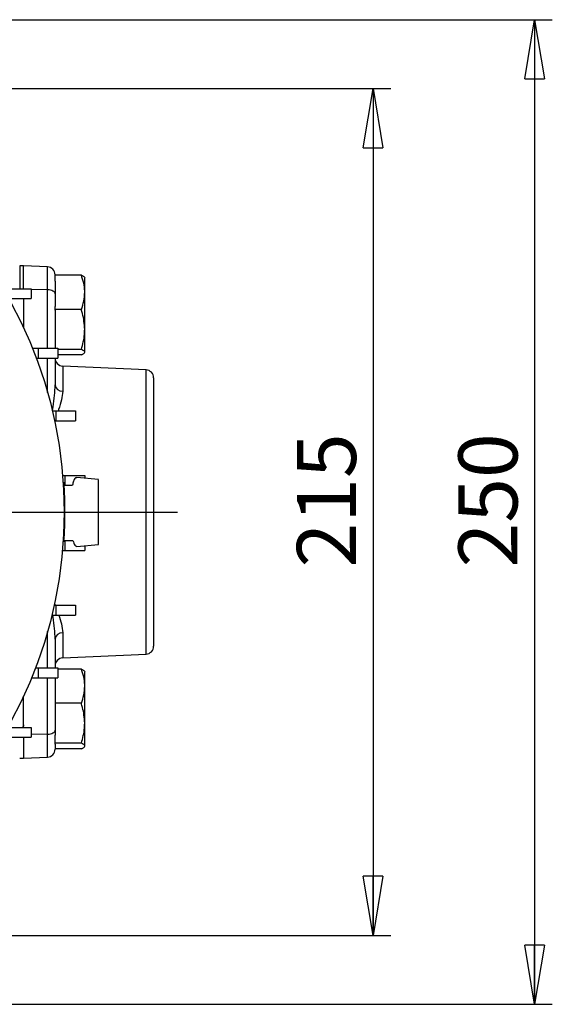
# Model space of a CAD drawing. Units: millimetres. Extents: x -4 to 213, y 0 to 297.
# Drawn here: x 77 to 100, y 84 to 126 of the extents above; entities that cross this region are included whole.
import ezdxf

# ---------------------------------------------------------------- set-up
doc = ezdxf.new("R2010")
doc.units = ezdxf.units.MM
doc.layers.add('FORMAT', color=7, linetype='Continuous')
doc.styles.add('SLDTEXTSTYLE0', font='TXT', dxfattribs={"width": 0.605})
doc.dimstyles.new('SLDDIMSTYLE0', dxfattribs={"dimtxt": 2.5, "dimasz": 2.5, "dimexe": 0, "dimexo": 0.0625, "dimtad": 1, "dimlfac": 6, "dimrnd": 1e-09, "dimzin": 12, "dimdsep": 46, "dimtxsty": 'SLDTEXTSTYLE0', "dimblk1": 'CLOSED', "dimblk2": 'CLOSED', "dimsah": 1, "dimcen": 0.09, "dimadec": 0, "dimazin": 3, "dimtfac": 1, "dimtofl": 0, "dimtmove": 0, "dimatfit": 3, "dimldrblk": 'CLOSED', "dimfxl": 0, "dimfrac": 2, "dimtolj": 1, "dimtzin": 12, "dimarcsym": 0})

# ---------------------------------------------------------------- blocks, each defined once
blk = doc.blocks.new('_Closed')
at = {"color": 0, "linetype": 'ByBlock', "lineweight": -2}
for p, q in [((-1, 0.166667), (0, 0)), ((-1, 0.166667), (-1, -0.166667)), ((0, 0), (-1, -0.166667)), ((0, 0), (-1, 0))]:
    blk.add_line(p, q, dxfattribs=at)
blk = doc.blocks.new('_D_12')
at = {"layer": 'FORMAT'}
for p, q in [((73.871, 122.596), (92.797, 122.596)), ((92.047, 122.596), (92.047, 86.762)), ((73.871, 86.762), (92.797, 86.762))]:
    blk.add_line(p, q, dxfattribs=at)
at = {"layer": 'FORMAT', "xscale": 2.5, "yscale": 2.5}
for p, rotation in [((92.047, 122.596, -65.842), 90.0000000000004), ((92.047, 86.762, -65.842), 270.0000000000004)]:
    blk.add_blockref('_Closed', p, dxfattribs=dict(at, rotation=rotation))
at = {"layer": 'FORMAT', "insert": (88.825, 102.33), "char_height": 2.5, "attachment_point": 1, "rotation": 90, "style": 'SLDTEXTSTYLE0'}
blk.add_mtext('215', dxfattribs=at)
blk = doc.blocks.new('_D_13')
at = {"layer": 'FORMAT'}
for p, q in [((69.898, 125.512), (99.631, 125.512)), ((98.881, 125.512), (98.881, 83.846)), ((69.898, 83.846), (99.631, 83.846))]:
    blk.add_line(p, q, dxfattribs=at)
at = {"layer": 'FORMAT', "xscale": 2.5, "yscale": 2.5}
for p, rotation in [((98.881, 125.512, -65.842), 90.0000000000002), ((98.881, 83.846, -65.842), 270.0000000000002)]:
    blk.add_blockref('_Closed', p, dxfattribs=dict(at, rotation=rotation))
at = {"layer": 'FORMAT', "insert": (95.658, 102.33), "char_height": 2.5, "attachment_point": 1, "rotation": 90, "style": 'SLDTEXTSTYLE0'}
blk.add_mtext('250', dxfattribs=at)
blk = doc.blocks.new('SW_CENTERMARKSYMBOL_9')
at = {"layer": 'FORMAT', "color": 0}
for p, q in [((0, 0.833), (0, 18.967)), ((0, 0), (0, 0.417)), ((-0.833, 0), (-29.193, 0)), ((0, 0), (-0.417, 0)), ((0, 0), (0, -0.417)), ((0, 0), (0.417, 0)), ((0.833, 0), (23.35, 0)), ((0, -0.833), (0, -18.967))]:
    blk.add_line(p, q, dxfattribs=at)

msp = doc.modelspace()

# ---------------------------------------------------------------- linework, layer by layer
at = {"color": 7, "linetype": 'Continuous', "lineweight": 25}
for p, q in [((77.2622, 115.0957), (77.0956, 115.0957)), ((77.0956, 115.0957), (77.0956, 114.1056)), ((78.277, 115.0508), (77.2622, 115.0957)), ((77.2622, 114.1056), (77.2622, 115.0957)), ((78.5956, 114.7178), (78.5956, 114.7012)), ((79.7042, 114.7012), (78.5956, 114.7012)), ((78.5956, 114.4499), (78.5956, 114.7012)), ((79.8456, 113.9757), (79.8456, 114.5957)), ((78.5956, 114.4499), (78.5956, 113.9148)), ((76.7529, 114.1291), (77.5862, 114.1291)), ((77.5862, 114.1291), (77.5862, 113.7124)), ((78.5956, 113.9148), (78.5956, 113.3813)), ((79.8456, 112.4058), (79.8456, 113.9757)), ((76.7529, 113.7124), (77.5862, 113.7124)), ((77.2622, 113.7124), (77.2622, 112.4727)), ((78.5956, 113.2503), (78.5956, 113.3813)), ((79.7042, 113.2503), (78.5956, 113.2503)), ((78.5956, 113.2264), (78.5956, 113.2503)), ((78.5956, 113.2264), (78.5956, 111.608)), ((79.8456, 111.4425), (79.8456, 112.4058)), ((77.6362, 111.608), (77.8712, 111.608)), ((77.8712, 111.608), (77.8712, 111.1913)), ((77.8712, 111.608), (78.7046, 111.608)), ((78.7046, 111.608), (78.7046, 111.1913)), ((79.7042, 111.5614), (78.7046, 111.5614)), ((79.7042, 111.3235), (78.7046, 111.3235)), ((77.7982, 111.1913), (77.8712, 111.1913)), ((77.8712, 111.1913), (78.7046, 111.1913)), ((78.5956, 111.1913), (78.5956, 110.0657)), ((82.444, 110.6935), (78.9138, 110.8539)), ((82.7622, 110.3605), (82.7622, 104.679)), ((78.4791, 108.9561), (78.6291, 108.9561)), ((78.6291, 108.9561), (78.6291, 108.5394)), ((78.6291, 108.9561), (79.4624, 108.9561)), ((79.4624, 108.9561), (79.4624, 108.5394)), ((78.5728, 108.5394), (78.6291, 108.5394)), ((78.6291, 108.5394), (79.4624, 108.5394)), ((78.9144, 106.2247), (79.0117, 106.2247)), ((78.9363, 105.9362), (78.9702, 105.929)), ((79.0117, 106.2247), (79.0117, 105.808)), ((79.0117, 106.2247), (79.845, 106.2247)), ((80.4289, 106.054), (79.5071, 106.1346)), ((79.845, 106.2247), (79.845, 106.1051)), ((78.9779, 105.808), (79.0117, 105.808)), ((79.0117, 105.808), (79.3242, 105.808)), ((82.7622, 104.679), (82.7622, 98.9975)), ((78.9702, 103.429), (78.9363, 103.4218)), ((78.9727, 103.4666), (79.0117, 103.4666)), ((79.0117, 103.4666), (79.0117, 103.05)), ((79.0117, 103.4666), (79.346, 103.4666)), ((78.9072, 103.05), (79.0117, 103.05)), ((79.0117, 103.05), (79.845, 103.05)), ((79.5073, 103.2234), (80.4289, 103.304)), ((79.845, 103.2529), (79.845, 103.05)), ((78.5548, 100.7353), (78.6291, 100.7353)), ((78.6291, 100.7353), (78.6291, 100.3186)), ((78.6291, 100.7353), (79.4624, 100.7353)), ((79.4624, 100.7353), (79.4624, 100.3186)), ((78.4592, 100.3186), (78.6291, 100.3186)), ((78.6291, 100.3186), (79.4624, 100.3186)), ((78.5956, 99.2923), (78.5956, 98.0834)), ((78.9138, 98.5041), (82.444, 98.6645)), ((77.7667, 98.0834), (77.8712, 98.0834)), ((77.8712, 98.0834), (77.8712, 97.6667)), ((77.8712, 98.0834), (78.7046, 98.0834)), ((78.7046, 98.0834), (78.7046, 97.6667)), ((79.7042, 98.0345), (78.7046, 98.0345)), ((79.8456, 97.309), (79.8456, 97.929)), ((77.6025, 97.6667), (77.8712, 97.6667)), ((77.8712, 97.6667), (78.7046, 97.6667)), ((78.5956, 97.6667), (78.5956, 95.4432)), ((79.8456, 95.7392), (79.8456, 97.309)), ((77.2622, 95.5623), (77.2622, 96.8853)), ((79.7042, 96.5836), (78.5956, 96.5836)), ((76.7529, 95.5623), (77.5862, 95.5623)), ((77.5862, 95.5623), (77.5862, 95.1456)), ((78.5956, 95.4432), (78.5956, 95.2304)), ((79.8456, 94.7758), (79.8456, 95.7392)), ((76.7529, 95.1456), (77.5862, 95.1456)), ((77.2622, 95.1456), (77.2622, 94.2623)), ((78.5956, 94.8948), (78.5956, 95.2304)), ((79.7042, 94.8948), (78.5956, 94.8948)), ((78.5956, 94.8545), (78.5956, 94.8948)), ((78.5956, 94.8545), (78.5956, 94.6402)), ((79.7042, 94.6568), (78.5956, 94.6568)), ((77.0956, 94.2623), (77.2622, 94.2623)), ((77.2622, 94.2623), (78.277, 94.3072))]:
    msp.add_line(p, q, dxfattribs=at)
at = {"color": 8, "linetype": 'Continuous', "lineweight": 25}
for p, q in [((78.277, 114.0829), (78.277, 115.0508)), ((78.277, 114.0829), (77.5862, 114.0983)), ((78.277, 111.608), (78.277, 114.0829)), ((78.277, 109.7337), (78.277, 111.1913)), ((78.9138, 110.8539), (78.9138, 109.7901)), ((82.444, 98.6645), (82.444, 110.6935)), ((78.277, 98.0834), (78.277, 99.6243)), ((78.9138, 99.5679), (78.9138, 98.5041)), ((78.277, 95.2751), (78.277, 97.6667)), ((78.277, 95.2751), (77.5862, 95.2597)), ((78.277, 94.3072), (78.277, 95.2751))]:
    msp.add_line(p, q, dxfattribs=at)
at = {"color": 7, "linetype": 'Continuous', "lineweight": 25, "flags": 128}
for points in [[(78.5956, 113.9148), (78.5895, 113.9467), (78.5716, 113.9775), (78.5424, 114.006), (78.5031, 114.0311), (78.455, 114.0521), (78.3999, 114.0681), (78.3399, 114.0785), (78.277, 114.0829)], [(78.277, 95.2751), (78.3399, 95.2795), (78.3999, 95.2899), (78.455, 95.3059), (78.5031, 95.3269), (78.5424, 95.352), (78.5716, 95.3805), (78.5895, 95.4113), (78.5956, 95.4432)]]:
    msp.add_lwpolyline(points, dxfattribs=at)
at = {"color": 7, "linetype": 'Continuous', "lineweight": 25}
msp.add_circle((60.4289, 104.679), 18.55, dxfattribs=at)
for centre, radius, start, end in [((78.2622, 114.7178), 0.3333, 0, 87.47), ((78.9289, 111.1869), 0.3333, 180, 267.39744), ((82.4289, 110.3605), 0.3333, 0, 87.39744), ((78.8998, 110.0955), 0.3057, 185.58934, 272.61285), ((60.4289, 104.679), 18.5833, 356.14311, 3.85689), ((78.8998, 99.2625), 0.3057, 87.38715, 174.41066), ((82.4289, 98.9975), 0.3333, 272.60256, 0), ((78.9289, 98.1711), 0.3333, 92.60256, 180), ((78.2622, 94.6402), 0.3333, 272.53, 0)]:
    msp.add_arc(centre, radius, start, end, dxfattribs=at)
for points, knots in [([(79.8456, 113.9757), (79.8454, 113.9929), (79.8441, 114.1231), (79.8132, 114.3687), (79.7407, 114.5897), (79.7042, 114.7012)], [0, 0, 0, 0, 0.07009183, 0.53078536, 1, 1, 1, 1]), ([(79.7042, 114.7012), (79.7437, 114.6818), (79.8235, 114.6429), (79.8382, 114.6025), (79.8456, 114.5822)], [0, 0, 0, 0, 0.495458, 1, 1, 1, 1]), ([(79.7042, 113.2503), (79.7437, 113.3681), (79.8235, 113.6059), (79.8382, 113.8517), (79.8456, 113.9757)], [0, 0, 0, 0, 0.495458, 1, 1, 1, 1]), ([(77.2593, 113.7124), (77.2607, 113.7048), (77.2622, 113.697), (77.2622, 113.6891), (77.2622, 113.6889)], [0, 0, 0, 0, 0.9698334, 1, 1, 1, 1]), ([(79.8456, 112.4058), (79.8278, 112.6315), (79.8052, 112.9173), (79.7217, 113.1923), (79.7042, 113.2503)], [0, 0, 0, 0, 0.78917523, 1, 1, 1, 1]), ([(79.7042, 111.5614), (79.762, 111.7754), (79.8373, 112.0539), (79.844, 112.3396), (79.8456, 112.4058)], [0, 0, 0, 0, 0.768289, 1, 1, 1, 1]), ([(79.8456, 111.4425), (79.8454, 111.4453), (79.8441, 111.4666), (79.8132, 111.5069), (79.7407, 111.5431), (79.7042, 111.5614)], [0, 0, 0, 0, 0.07009183, 0.53078536, 1, 1, 1, 1]), ([(79.7042, 111.3235), (79.7437, 111.3428), (79.8235, 111.3818), (79.8382, 111.4221), (79.8456, 111.4425)], [0, 0, 0, 0, 0.495458, 1, 1, 1, 1]), ([(79.5066, 106.1291), (79.4922, 106.1293), (79.4582, 106.1298), (79.4053, 106.0568), (79.3587, 105.9436), (79.3328, 105.8418), (79.3242, 105.808)], [0, 0, 0, 0, 0.2283538, 0.5375323, 0.8463769, 1, 1, 1, 1]), ([(80.4289, 104.679), (80.4289, 104.7923), (80.4289, 105.0183), (80.4289, 105.3639), (80.4289, 105.6349), (80.4289, 105.8321), (80.4289, 105.9656), (80.4289, 106.0454), (80.4289, 106.0454), (80.4289, 106.0453)], [0, 0, 0, 0, 0.1268368, 0.2531535, 0.4398437, 0.5713894, 0.7066063, 0.8800395, 1, 1, 1, 1]), ([(80.4289, 103.3085), (80.4289, 103.3071), (80.4289, 103.2975), (80.4289, 103.3393), (80.4289, 103.4345), (80.4289, 103.6086), (80.4289, 103.8723), (80.4289, 104.2207), (80.4289, 104.4966), (80.4289, 104.6436), (80.4289, 104.679)], [0, 0, 0, 0, 0.0280838, 0.1901135, 0.335035, 0.4835613, 0.6828618, 0.8346582, 0.9601443, 1, 1, 1, 1]), ([(79.346, 103.4666), (79.3714, 103.3964), (79.4159, 103.2738), (79.471, 103.2189), (79.4989, 103.2288), (79.5066, 103.2316)], [0, 0, 0, 0, 0.4929726, 0.859679, 1, 1, 1, 1]), ([(79.8456, 97.309), (79.8454, 97.3262), (79.8441, 97.4565), (79.8132, 97.702), (79.7407, 97.923), (79.7042, 98.0345)], [0, 0, 0, 0, 0.07009183, 0.53078536, 1, 1, 1, 1]), ([(79.7042, 98.0345), (79.7437, 98.0152), (79.8235, 97.9762), (79.8382, 97.9359), (79.8456, 97.9155)], [0, 0, 0, 0, 0.495458, 1, 1, 1, 1]), ([(79.7042, 96.5836), (79.7437, 96.7014), (79.8235, 96.9392), (79.8382, 97.185), (79.8456, 97.309)], [0, 0, 0, 0, 0.495458, 1, 1, 1, 1]), ([(79.8456, 95.7392), (79.8278, 95.9648), (79.8052, 96.2507), (79.7217, 96.5256), (79.7042, 96.5836)], [0, 0, 0, 0, 0.78917523, 1, 1, 1, 1]), ([(77.2622, 95.6691), (77.2622, 95.6689), (77.2622, 95.6555), (77.2589, 95.6281), (77.244, 95.5937), (77.2253, 95.5709), (77.2123, 95.5642), (77.2084, 95.5623)], [0, 0, 0, 0, 0.0057728, 0.3240893, 0.6592262, 0.8984968, 1, 1, 1, 1]), ([(79.7042, 94.8948), (79.762, 95.1087), (79.8373, 95.3872), (79.844, 95.673), (79.8456, 95.7392)], [0, 0, 0, 0, 0.768289, 1, 1, 1, 1]), ([(79.8456, 94.7758), (79.8454, 94.7786), (79.8441, 94.8), (79.8132, 94.8402), (79.7407, 94.8765), (79.7042, 94.8948)], [0, 0, 0, 0, 0.07009183, 0.53078536, 1, 1, 1, 1]), ([(79.7042, 94.6568), (79.7437, 94.6762), (79.8235, 94.7152), (79.8382, 94.7555), (79.8456, 94.7758)], [0, 0, 0, 0, 0.495458, 1, 1, 1, 1])]:
    msp.add_open_spline(points, degree=3, knots=knots, dxfattribs=at)
at = {"color": 8, "linetype": 'Continuous', "lineweight": 25}
for points, knots in [([(78.4803, 108.9561), (78.4905, 109.0149), (78.5297, 109.2413), (78.5773, 109.6105), (78.5895, 109.9137), (78.5956, 110.0657)], [0, 0, 0, 0, 0.1490813, 0.5734098, 1, 1, 1, 1]), ([(78.9138, 109.7901), (78.9023, 109.6704), (78.8791, 109.4279), (78.7914, 109.1422), (78.7294, 108.9744), (78.7226, 108.9561)], [0, 0, 0, 0, 0.4649391, 0.9415672, 1, 1, 1, 1]), ([(78.5622, 100.8355), (78.5699, 100.8159), (78.5836, 100.7809), (78.5951, 100.7492), (78.6002, 100.7353)], [0, 0, 0, 0, 0.560874, 1, 1, 1, 1]), ([(78.5956, 99.2923), (78.5895, 99.4435), (78.5772, 99.7469), (78.534, 100.0888), (78.4997, 100.2878), (78.4944, 100.3186)], [0, 0, 0, 0, 0.456337, 0.9157192, 1, 1, 1, 1]), ([(78.7512, 100.3186), (78.7936, 100.1904), (78.8825, 99.9215), (78.903, 99.6894), (78.9138, 99.5679)], [0, 0, 0, 0, 0.47674182, 1, 1, 1, 1])]:
    msp.add_open_spline(points, degree=3, knots=knots, dxfattribs=at)

# ---------------------------------------------------------------- block references
at = {"layer": 'FORMAT'}
msp.add_blockref('SW_CENTERMARKSYMBOL_9', (60.4289, 104.679), dxfattribs=at)

# ---------------------------------------------------------------- dimensions: what is measured, and where the dimension line sits
for base, p1, p2, picture, middle in [((98.8808, 83.8457), (68.8979, 125.5123), (68.8979, 83.8457), '_D_13', (98.8808, 104.679)), ((92.0474, 86.7623), (72.8714, 122.5957), (72.8714, 86.7623), '_D_12', (92.0474, 104.679))]:
    dim = msp.add_linear_dim(base=base, p1=p1, p2=p2, angle=90, dimstyle='SLDDIMSTYLE0', dxfattribs=at)
    dim.commit()
    dim.dimension.update_dxf_attribs({"geometry": picture, "text_midpoint": middle, "dimtype": 160})

doc.saveas('drawing.dxf')
